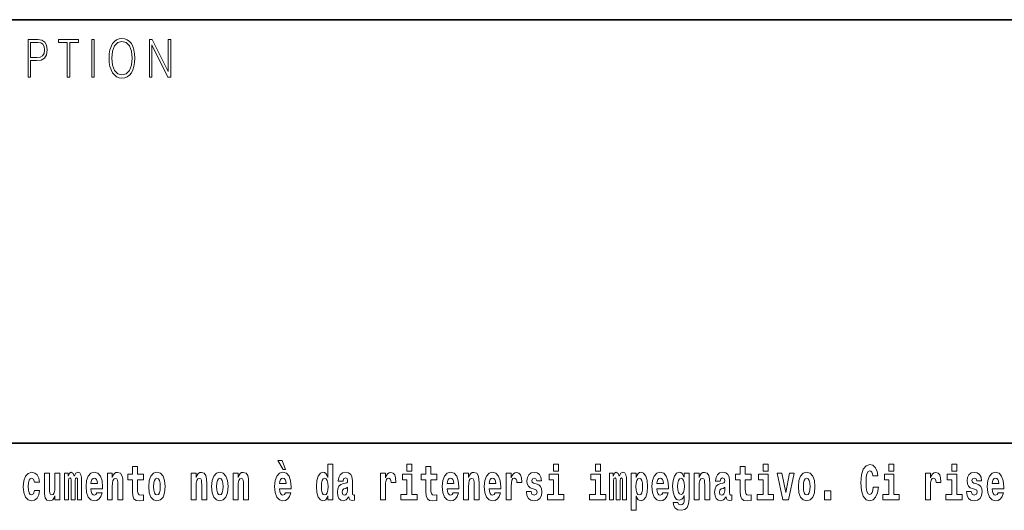
# Model space of a CAD drawing. Extents: x 0 to 210, y 0 to 297.
# Drawn here: x 77 to 109, y 16 to 32 of the extents above; entities that cross this region are included whole.
import ezdxf

# ---------------------------------------------------------------- set-up
doc = ezdxf.new("R2010")
doc.units = 0

msp = doc.modelspace()

# ---------------------------------------------------------------- linework, layer by layer
at = {"color": 7, "lineweight": 35}
for p, q in [((20, 31.5), (200, 31.5)), ((147.812393, 18), (71, 18))]:
    msp.add_line(p, q, dxfattribs=at)
at = {"color": 7, "lineweight": 13}
for points in [[(77.708916, 29.673382), (77.791527, 29.673382), (77.791527, 30.194105), (77.983047, 30.194105), (78.129501, 30.214132), (78.234642, 30.277554), (78.297234, 30.384369), (78.318512, 30.536247), (78.299736, 30.683117), (78.243408, 30.788263), (78.152031, 30.851685), (78.023102, 30.873383), (77.708916, 30.873383)], [(77.791527, 30.292576), (77.791527, 30.774912), (78.019348, 30.774912), (78.114479, 30.759892), (78.180817, 30.716497), (78.21962, 30.643063), (78.233391, 30.537916), (78.217117, 30.422756), (78.172058, 30.347652), (78.094452, 30.304258), (77.984299, 30.292576)], [(78.956482, 29.673382), (79.039093, 29.673382), (79.039093, 30.774912), (79.319481, 30.774912), (79.319481, 30.873383), (78.676086, 30.873383), (78.676086, 30.774912), (78.956482, 30.774912)], [(79.737144, 29.673382), (79.819763, 29.673382), (79.819763, 30.873383), (79.737144, 30.873383)], [(80.28875, 30.272547), (80.295006, 30.130684), (80.317535, 30.007179), (80.400154, 29.808569), (80.530334, 29.683395), (80.610443, 29.651686), (80.700569, 29.640001), (80.789444, 29.651686), (80.869553, 29.683395), (80.940903, 29.735134), (81.000984, 29.808569), (81.048553, 29.898695), (81.083603, 30.007179), (81.104881, 30.130684), (81.11364, 30.272547), (81.106133, 30.412743), (81.083603, 30.536247), (81.048553, 30.644732), (81.000984, 30.736525), (80.940903, 30.808292), (80.869553, 30.860029), (80.789444, 30.89341), (80.700569, 30.905092), (80.610443, 30.89341), (80.530334, 30.860029), (80.460236, 30.808292), (80.400154, 30.736525), (80.317535, 30.536247), (80.295006, 30.411074)], [(80.373863, 30.272547), (80.397644, 30.496191), (80.463989, 30.664759), (80.567886, 30.769905), (80.700569, 30.806622), (80.834503, 30.769905), (80.937149, 30.664759), (81.004738, 30.49786), (81.028526, 30.272547), (81.004738, 30.045565), (80.937149, 29.878668), (80.834503, 29.773521), (80.700569, 29.738472), (80.566635, 29.773521), (80.463989, 29.878668), (80.396393, 30.045565)], [(81.575119, 29.673382), (81.65773, 29.673382), (81.65773, 30.703146), (82.163437, 29.673382), (82.254807, 29.673382), (82.254807, 30.873383), (82.172195, 30.873383), (82.172195, 29.843618), (81.666496, 30.873383), (81.575119, 30.873383)], [(81.382965, 17.016113), (81.193237, 17.016113), (81.193237, 17.264961), (81.036797, 17.264961), (81.036797, 17.016113), (80.888123, 17.016113), (80.888123, 16.838593), (81.036797, 16.838593), (81.036797, 16.459774), (81.046783, 16.323462), (81.082283, 16.231531), (81.149963, 16.180811), (81.256477, 16.163376), (81.382965, 16.171301), (81.382965, 16.351992), (81.309738, 16.345652), (81.249817, 16.358332), (81.214317, 16.396374), (81.197678, 16.458189), (81.193237, 16.540609), (81.193237, 16.838593), (81.382965, 16.838593)], [(85.805466, 17.447237), (85.665672, 17.447237), (85.835426, 17.160349), (85.91198, 17.160349)], [(87.262253, 16.325047), (87.262253, 16.193491), (87.420914, 16.193491), (87.420914, 17.331532), (87.262253, 17.331532), (87.262253, 16.914673), (87.23008, 16.985998), (87.194572, 17.036718), (87.154633, 17.065248), (87.108032, 17.074759), (87.023712, 17.043058), (86.957138, 16.954298), (86.913864, 16.811647), (86.898331, 16.61986), (86.913864, 16.426489), (86.957138, 16.282251), (87.023712, 16.193491), (87.108032, 16.163376), (87.155739, 16.172886), (87.195686, 16.201416), (87.23008, 16.252136)], [(89.780838, 17.331532), (89.780838, 17.115969), (89.937286, 17.115969), (89.937286, 17.331532)], [(90.73391, 17.016113), (90.544189, 17.016113), (90.544189, 17.264961), (90.387741, 17.264961), (90.387741, 17.016113), (90.239067, 17.016113), (90.239067, 16.838593), (90.387741, 16.838593), (90.387741, 16.459774), (90.397728, 16.323462), (90.433235, 16.231531), (90.500916, 16.180811), (90.60743, 16.163376), (90.73391, 16.171301), (90.73391, 16.351992), (90.660683, 16.345652), (90.600769, 16.358332), (90.565262, 16.396374), (90.548622, 16.458189), (90.544189, 16.540609), (90.544189, 16.838593), (90.73391, 16.838593)], [(94.456314, 17.331532), (94.456314, 17.115969), (94.612755, 17.115969), (94.612755, 17.331532)], [(95.792168, 17.331532), (95.792168, 17.115969), (95.948608, 17.115969), (95.948608, 17.331532)], [(100.752785, 17.016113), (100.563057, 17.016113), (100.563057, 17.264961), (100.406616, 17.264961), (100.406616, 17.016113), (100.257942, 17.016113), (100.257942, 16.838593), (100.406616, 16.838593), (100.406616, 16.459774), (100.416603, 16.323462), (100.452103, 16.231531), (100.519791, 16.180811), (100.626297, 16.163376), (100.752785, 16.171301), (100.752785, 16.351992), (100.679558, 16.345652), (100.619644, 16.358332), (100.584137, 16.396374), (100.567497, 16.458189), (100.563057, 16.540609), (100.563057, 16.838593), (100.752785, 16.838593)], [(101.135567, 17.331532), (101.135567, 17.115969), (101.292007, 17.115969), (101.292007, 17.331532)], [(104.643845, 16.602425), (104.630524, 16.500984), (104.607224, 16.428074), (104.573944, 16.383692), (104.532883, 16.369427), (104.478523, 16.393204), (104.44191, 16.467699), (104.419724, 16.59133), (104.413055, 16.764095), (104.419724, 16.917843), (104.443016, 17.028793), (104.47963, 17.095364), (104.53067, 17.117554), (104.567284, 17.106459), (104.597244, 17.077929), (104.619431, 17.028793), (104.63385, 16.962223), (104.793625, 16.962223), (104.763664, 17.111214), (104.707077, 17.225336), (104.627197, 17.298246), (104.531784, 17.323606), (104.414169, 17.283981), (104.324295, 17.173031), (104.266602, 16.990753), (104.246635, 16.74349), (104.266602, 16.494644), (104.324295, 16.312366), (104.414169, 16.201416), (104.531784, 16.163376), (104.636078, 16.193491), (104.719284, 16.279081), (104.776978, 16.416979), (104.805832, 16.602425)], [(105.14312, 17.331532), (105.14312, 17.115969), (105.299561, 17.115969), (105.299561, 17.331532)], [(107.146896, 17.331532), (107.146896, 17.115969), (107.303345, 17.115969), (107.303345, 17.331532)], [(77.915741, 16.497814), (77.884674, 16.393204), (77.821434, 16.355162), (77.777054, 16.371012), (77.743767, 16.421734), (77.723801, 16.505739), (77.71714, 16.621445), (77.723801, 16.735565), (77.744881, 16.819572), (77.778168, 16.868708), (77.821434, 16.886143), (77.884674, 16.852858), (77.914635, 16.76251), (78.071075, 16.76251), (78.047775, 16.892483), (77.997849, 16.990753), (77.922401, 17.052568), (77.824768, 17.074759), (77.713814, 17.041473), (77.629494, 16.949543), (77.575127, 16.805307), (77.557373, 16.61669), (77.575127, 16.429659), (77.62616, 16.287006), (77.707153, 16.195076), (77.814781, 16.163376), (77.916855, 16.187151), (77.995628, 16.252136), (78.047775, 16.358332), (78.071075, 16.497814)], [(78.725685, 16.193491), (78.725685, 17.044643), (78.567024, 17.044643), (78.567024, 16.621445), (78.561478, 16.504154), (78.544838, 16.421734), (78.512657, 16.372597), (78.463844, 16.356747), (78.42057, 16.371012), (78.398384, 16.415394), (78.390617, 16.486719), (78.389503, 16.583405), (78.389503, 17.044643), (78.230843, 17.044643), (78.230843, 16.527929), (78.235283, 16.374182), (78.257477, 16.260061), (78.30851, 16.190321), (78.400597, 16.164961), (78.453857, 16.174471), (78.498238, 16.201416), (78.534851, 16.250551), (78.567024, 16.323462), (78.567024, 16.193491)], [(79.289314, 16.824327), (79.289314, 16.193491), (79.415802, 16.193491), (79.415802, 16.781532), (79.410255, 16.905163), (79.392502, 16.997093), (79.355888, 17.054153), (79.294861, 17.074759), (79.231621, 17.043058), (79.179474, 16.951128), (79.143974, 17.041473), (79.082947, 17.074759), (79.027473, 17.043058), (78.98864, 16.954298), (78.98864, 17.044643), (78.874359, 17.044643), (78.874359, 16.193491), (78.999733, 16.193491), (78.999733, 16.817987), (79.01194, 16.875048), (79.047447, 16.895653), (79.074074, 16.879803), (79.082947, 16.835423), (79.082947, 16.193491), (79.207214, 16.193491), (79.207214, 16.817987), (79.219421, 16.875048), (79.254921, 16.895653), (79.280441, 16.879803), (79.289314, 16.835423)], [(79.902878, 16.421734), (79.869591, 16.367842), (79.821884, 16.348822), (79.779724, 16.361502), (79.746437, 16.399544), (79.722023, 16.462944), (79.71093, 16.550119), (80.082619, 16.550119), (80.083725, 16.60718), (80.065971, 16.808477), (80.013824, 16.955883), (79.930611, 17.044643), (79.817444, 17.074759), (79.709824, 17.043058), (79.62661, 16.954298), (79.573349, 16.810062), (79.555603, 16.61986), (79.573349, 16.426489), (79.62661, 16.282251), (79.707603, 16.193491), (79.814117, 16.163376), (79.902878, 16.179226), (79.973885, 16.225191), (80.028252, 16.304441), (80.069305, 16.421734)], [(80.235725, 17.044643), (80.235725, 16.193491), (80.394386, 16.193491), (80.394386, 16.61669), (80.398827, 16.732395), (80.415466, 16.814817), (80.447647, 16.863953), (80.497574, 16.881388), (80.538628, 16.865538), (80.560814, 16.824327), (80.568581, 16.75617), (80.570801, 16.66741), (80.570801, 16.193491), (80.729462, 16.193491), (80.729462, 16.710205), (80.723915, 16.862368), (80.701721, 16.976488), (80.650688, 17.047813), (80.559708, 17.073174), (80.506447, 17.063663), (80.462067, 17.035133), (80.425453, 16.985998), (80.394386, 16.914673), (80.394386, 17.044643)], [(81.552719, 16.618275), (81.570465, 16.423319), (81.62262, 16.280666), (81.705826, 16.193491), (81.81678, 16.163376), (81.92662, 16.193491), (82.009834, 16.280666), (82.061981, 16.423319), (82.080841, 16.618275), (82.061981, 16.811647), (82.009834, 16.955883), (81.925514, 17.043058), (81.815674, 17.074759), (81.705826, 17.043058), (81.62262, 16.955883), (81.570465, 16.811647)], [(82.907425, 17.044643), (82.907425, 16.193491), (83.066086, 16.193491), (83.066086, 16.61669), (83.070526, 16.732395), (83.087166, 16.814817), (83.119347, 16.863953), (83.169273, 16.881388), (83.210327, 16.865538), (83.232513, 16.824327), (83.24028, 16.75617), (83.2425, 16.66741), (83.2425, 16.193491), (83.401161, 16.193491), (83.401161, 16.710205), (83.395615, 16.862368), (83.373421, 16.976488), (83.322388, 17.047813), (83.231407, 17.073174), (83.178146, 17.063663), (83.133766, 17.035133), (83.097153, 16.985998), (83.066086, 16.914673), (83.066086, 17.044643)], [(83.556488, 16.618275), (83.574242, 16.423319), (83.626389, 16.280666), (83.709602, 16.193491), (83.820557, 16.163376), (83.930397, 16.193491), (84.013611, 16.280666), (84.065758, 16.423319), (84.084618, 16.618275), (84.065758, 16.811647), (84.013611, 16.955883), (83.929291, 17.043058), (83.819443, 17.074759), (83.709602, 17.043058), (83.626389, 16.955883), (83.574242, 16.811647)], [(84.243279, 17.044643), (84.243279, 16.193491), (84.401939, 16.193491), (84.401939, 16.61669), (84.406372, 16.732395), (84.423019, 16.814817), (84.455193, 16.863953), (84.505119, 16.881388), (84.546173, 16.865538), (84.568367, 16.824327), (84.576134, 16.75617), (84.578354, 16.66741), (84.578354, 16.193491), (84.737007, 16.193491), (84.737007, 16.710205), (84.731461, 16.862368), (84.709274, 16.976488), (84.658234, 17.047813), (84.567253, 17.073174), (84.514, 17.063663), (84.46962, 17.035133), (84.433006, 16.985998), (84.401939, 16.914673), (84.401939, 17.044643)], [(85.9142, 16.421734), (85.880913, 16.367842), (85.833206, 16.348822), (85.791046, 16.361502), (85.757759, 16.399544), (85.733353, 16.462944), (85.722252, 16.550119), (86.093941, 16.550119), (86.095047, 16.60718), (86.077301, 16.808477), (86.025146, 16.955883), (85.94194, 17.044643), (85.828766, 17.074759), (85.721146, 17.043058), (85.637932, 16.954298), (85.584671, 16.810062), (85.566925, 16.61986), (85.584671, 16.426489), (85.637932, 16.282251), (85.718925, 16.193491), (85.825439, 16.163376), (85.9142, 16.179226), (85.985207, 16.225191), (86.039574, 16.304441), (86.080627, 16.421734)], [(87.747108, 16.787872), (87.764862, 16.870293), (87.821449, 16.898823), (87.873596, 16.876633), (87.89135, 16.813232), (87.884689, 16.764095), (87.862503, 16.74032), (87.822556, 16.73081), (87.760422, 16.7213), (87.676102, 16.6896), (87.615082, 16.630955), (87.578461, 16.546949), (87.566261, 16.437584), (87.578461, 16.323462), (87.615082, 16.236286), (87.673882, 16.183981), (87.753769, 16.163376), (87.849182, 16.196661), (87.932404, 16.296516), (87.944603, 16.239456), (87.967903, 16.201416), (88.00119, 16.182396), (88.048897, 16.174471), (88.112137, 16.187151), (88.112137, 16.351992), (88.08551, 16.347237), (88.050003, 16.367842), (88.04335, 16.432829), (88.04335, 16.810062), (88.030037, 16.925768), (87.990097, 17.008188), (87.920197, 17.057323), (87.821449, 17.074759), (87.726028, 17.054153), (87.655022, 16.998678), (87.609528, 16.911503), (87.595108, 16.800552), (87.595108, 16.787872)], [(88.939835, 17.044643), (88.939835, 16.193491), (89.099602, 16.193491), (89.099602, 16.6262), (89.102936, 16.74032), (89.119576, 16.822742), (89.150642, 16.873463), (89.201675, 16.890898), (89.258263, 16.854443), (89.273796, 16.811647), (89.279343, 16.753), (89.279343, 16.748245), (89.433563, 16.748245), (89.433563, 16.76251), (89.423584, 16.898823), (89.39473, 16.995508), (89.344803, 17.052568), (89.27269, 17.073174), (89.214996, 17.062078), (89.168396, 17.030378), (89.129562, 16.976488), (89.099602, 16.900408), (89.099602, 17.044643)], [(90.108147, 16.369427), (89.937286, 16.369427), (89.937286, 17.016113), (89.636604, 17.016113), (89.636604, 16.838593), (89.780838, 16.838593), (89.780838, 16.369427), (89.591118, 16.369427), (89.591118, 16.193491), (90.108147, 16.193491)], [(91.257599, 16.421734), (91.224312, 16.367842), (91.176605, 16.348822), (91.134445, 16.361502), (91.101158, 16.399544), (91.076752, 16.462944), (91.065659, 16.550119), (91.43734, 16.550119), (91.438446, 16.60718), (91.4207, 16.808477), (91.368553, 16.955883), (91.285339, 17.044643), (91.172165, 17.074759), (91.064545, 17.043058), (90.981331, 16.954298), (90.928078, 16.810062), (90.910324, 16.61986), (90.928078, 16.426489), (90.981331, 16.282251), (91.062325, 16.193491), (91.168839, 16.163376), (91.257599, 16.179226), (91.328606, 16.225191), (91.382973, 16.304441), (91.424026, 16.421734)], [(91.590454, 17.044643), (91.590454, 16.193491), (91.749115, 16.193491), (91.749115, 16.61669), (91.753555, 16.732395), (91.770195, 16.814817), (91.802368, 16.863953), (91.852295, 16.881388), (91.893349, 16.865538), (91.915543, 16.824327), (91.923309, 16.75617), (91.925522, 16.66741), (91.925522, 16.193491), (92.084183, 16.193491), (92.084183, 16.710205), (92.078636, 16.862368), (92.056442, 16.976488), (92.005409, 17.047813), (91.914429, 17.073174), (91.861176, 17.063663), (91.816795, 17.035133), (91.780182, 16.985998), (91.749115, 16.914673), (91.749115, 17.044643)], [(92.593445, 16.421734), (92.560165, 16.367842), (92.512451, 16.348822), (92.470291, 16.361502), (92.437012, 16.399544), (92.412598, 16.462944), (92.401505, 16.550119), (92.773193, 16.550119), (92.7743, 16.60718), (92.756546, 16.808477), (92.704399, 16.955883), (92.621185, 17.044643), (92.508018, 17.074759), (92.400391, 17.043058), (92.317184, 16.954298), (92.263924, 16.810062), (92.24617, 16.61986), (92.263924, 16.426489), (92.317184, 16.282251), (92.398178, 16.193491), (92.504684, 16.163376), (92.593445, 16.179226), (92.664459, 16.225191), (92.718826, 16.304441), (92.759872, 16.421734)], [(92.947388, 17.044643), (92.947388, 16.193491), (93.107155, 16.193491), (93.107155, 16.6262), (93.110481, 16.74032), (93.127121, 16.822742), (93.158188, 16.873463), (93.209229, 16.890898), (93.265808, 16.854443), (93.281342, 16.811647), (93.286896, 16.753), (93.286896, 16.748245), (93.441116, 16.748245), (93.441116, 16.76251), (93.431129, 16.898823), (93.402283, 16.995508), (93.352356, 17.052568), (93.280235, 17.073174), (93.222542, 17.062078), (93.175941, 17.030378), (93.137108, 16.976488), (93.107155, 16.900408), (93.107155, 17.044643)], [(93.872711, 16.531099), (93.915985, 16.500984), (93.931519, 16.443924), (93.907104, 16.374182), (93.836098, 16.347237), (93.768417, 16.378937), (93.741791, 16.467699), (93.590897, 16.467699), (93.60643, 16.337727), (93.654144, 16.241041), (93.730698, 16.183981), (93.834991, 16.163376), (93.942612, 16.183981), (94.021393, 16.241041), (94.070206, 16.332972), (94.086853, 16.456604), (94.074646, 16.551704), (94.041359, 16.624615), (93.984772, 16.67692), (93.904892, 16.70862), (93.818344, 16.729225), (93.777298, 16.75617), (93.761765, 16.813232), (93.780624, 16.868708), (93.832771, 16.892483), (93.893799, 16.867123), (93.918205, 16.805307), (94.070206, 16.805307), (94.070206, 16.808477), (94.053566, 16.916258), (94.006966, 17.000263), (93.932632, 17.054153), (93.834991, 17.073174), (93.73735, 17.054153), (93.666344, 16.998678), (93.621964, 16.913088), (93.607544, 16.802137), (93.618637, 16.710205), (93.651924, 16.637295), (93.705177, 16.58499), (93.778404, 16.554874)], [(94.783623, 16.369427), (94.612755, 16.369427), (94.612755, 17.016113), (94.31208, 17.016113), (94.31208, 16.838593), (94.456314, 16.838593), (94.456314, 16.369427), (94.266586, 16.369427), (94.266586, 16.193491), (94.783623, 16.193491)], [(96.119476, 16.369427), (95.948608, 16.369427), (95.948608, 17.016113), (95.647934, 17.016113), (95.647934, 16.838593), (95.792168, 16.838593), (95.792168, 16.369427), (95.60244, 16.369427), (95.60244, 16.193491), (96.119476, 16.193491)], [(96.655365, 16.824327), (96.655365, 16.193491), (96.781845, 16.193491), (96.781845, 16.781532), (96.776306, 16.905163), (96.758545, 16.997093), (96.721939, 17.054153), (96.660912, 17.074759), (96.597672, 17.043058), (96.545525, 16.951128), (96.510017, 17.041473), (96.448997, 17.074759), (96.393524, 17.043058), (96.354691, 16.954298), (96.354691, 17.044643), (96.24041, 17.044643), (96.24041, 16.193491), (96.365784, 16.193491), (96.365784, 16.817987), (96.377991, 16.875048), (96.41349, 16.895653), (96.440125, 16.879803), (96.448997, 16.835423), (96.448997, 16.193491), (96.573257, 16.193491), (96.573257, 16.817987), (96.585464, 16.875048), (96.620972, 16.895653), (96.646484, 16.879803), (96.655365, 16.835423)], [(96.930527, 17.046228), (96.930527, 15.863808), (97.089188, 15.863808), (97.089188, 16.325047), (97.120247, 16.252136), (97.154648, 16.201416), (97.243408, 16.163376), (97.326614, 16.193491), (97.393188, 16.282251), (97.436462, 16.426489), (97.453102, 16.61986), (97.436462, 16.811647), (97.393188, 16.954298), (97.326614, 17.043058), (97.243408, 17.074759), (97.194588, 17.065248), (97.154648, 17.036718), (97.120247, 16.985998), (97.089188, 16.914673), (97.089188, 17.046228)], [(97.936844, 16.421734), (97.903564, 16.367842), (97.85585, 16.348822), (97.81369, 16.361502), (97.780411, 16.399544), (97.755997, 16.462944), (97.744904, 16.550119), (98.116592, 16.550119), (98.117699, 16.60718), (98.099945, 16.808477), (98.047798, 16.955883), (97.964584, 17.044643), (97.851418, 17.074759), (97.74379, 17.043058), (97.660583, 16.954298), (97.607323, 16.810062), (97.589569, 16.61986), (97.607323, 16.426489), (97.660583, 16.282251), (97.741577, 16.193491), (97.848083, 16.163376), (97.936844, 16.179226), (98.007858, 16.225191), (98.062225, 16.304441), (98.103271, 16.421734)], [(98.620308, 16.203001), (98.613647, 16.131676), (98.593674, 16.07937), (98.558174, 16.049255), (98.504913, 16.03816), (98.441673, 16.058765), (98.420593, 16.115826), (98.271919, 16.115826), (98.271919, 16.112656), (98.287453, 16.008045), (98.334053, 15.930379), (98.41172, 15.882828), (98.519341, 15.865393), (98.636948, 15.889168), (98.715729, 15.955739), (98.758995, 16.071445), (98.773422, 16.231531), (98.773422, 17.046228), (98.620308, 17.046228), (98.620308, 16.921013), (98.550407, 17.036718), (98.509354, 17.065248), (98.460541, 17.074759), (98.376213, 17.043058), (98.309647, 16.955883), (98.266373, 16.817987), (98.250839, 16.637295), (98.266373, 16.443924), (98.309647, 16.301271), (98.376213, 16.212511), (98.460541, 16.182396), (98.547081, 16.217266), (98.582581, 16.266401), (98.620308, 16.339312)], [(98.937622, 17.044643), (98.937622, 16.193491), (99.096283, 16.193491), (99.096283, 16.61669), (99.100723, 16.732395), (99.117371, 16.814817), (99.149544, 16.863953), (99.199471, 16.881388), (99.240524, 16.865538), (99.262711, 16.824327), (99.270477, 16.75617), (99.272697, 16.66741), (99.272697, 16.193491), (99.431358, 16.193491), (99.431358, 16.710205), (99.425812, 16.862368), (99.403618, 16.976488), (99.352585, 17.047813), (99.261604, 17.073174), (99.208344, 17.063663), (99.163971, 17.035133), (99.12735, 16.985998), (99.096283, 16.914673), (99.096283, 17.044643)], [(99.76976, 16.787872), (99.787506, 16.870293), (99.844093, 16.898823), (99.89624, 16.876633), (99.913994, 16.813232), (99.907333, 16.764095), (99.885147, 16.74032), (99.845207, 16.73081), (99.783073, 16.7213), (99.698746, 16.6896), (99.637726, 16.630955), (99.601112, 16.546949), (99.588913, 16.437584), (99.601112, 16.323462), (99.637726, 16.236286), (99.696533, 16.183981), (99.776413, 16.163376), (99.871834, 16.196661), (99.955048, 16.296516), (99.967255, 16.239456), (99.990555, 16.201416), (100.023834, 16.182396), (100.071548, 16.174471), (100.134789, 16.187151), (100.134789, 16.351992), (100.108162, 16.347237), (100.072655, 16.367842), (100.065994, 16.432829), (100.065994, 16.810062), (100.052681, 16.925768), (100.012741, 17.008188), (99.942841, 17.057323), (99.844093, 17.074759), (99.74868, 17.054153), (99.677673, 16.998678), (99.632179, 16.911503), (99.617752, 16.800552), (99.617752, 16.787872)], [(101.462875, 16.369427), (101.292007, 16.369427), (101.292007, 17.016113), (100.991333, 17.016113), (100.991333, 16.838593), (101.135567, 16.838593), (101.135567, 16.369427), (100.945839, 16.369427), (100.945839, 16.193491), (101.462875, 16.193491)], [(101.584915, 17.044643), (101.76355, 16.193491), (101.946617, 16.193491), (102.123032, 17.044643), (101.975464, 17.044643), (101.85675, 16.432829), (101.733589, 17.044643)], [(102.258392, 16.618275), (102.276138, 16.423319), (102.328293, 16.280666), (102.411499, 16.193491), (102.522453, 16.163376), (102.632294, 16.193491), (102.715508, 16.280666), (102.767654, 16.423319), (102.786514, 16.618275), (102.767654, 16.811647), (102.715508, 16.955883), (102.63118, 17.043058), (102.521347, 17.074759), (102.411499, 17.043058), (102.328293, 16.955883), (102.276138, 16.811647)], [(105.470428, 16.369427), (105.299561, 16.369427), (105.299561, 17.016113), (104.998886, 17.016113), (104.998886, 16.838593), (105.14312, 16.838593), (105.14312, 16.369427), (104.9534, 16.369427), (104.9534, 16.193491), (105.470428, 16.193491)], [(106.305893, 17.044643), (106.305893, 16.193491), (106.46566, 16.193491), (106.46566, 16.6262), (106.468987, 16.74032), (106.485626, 16.822742), (106.516693, 16.873463), (106.567734, 16.890898), (106.624321, 16.854443), (106.639854, 16.811647), (106.645401, 16.753), (106.645401, 16.748245), (106.799622, 16.748245), (106.799622, 16.76251), (106.789635, 16.898823), (106.760788, 16.995508), (106.710861, 17.052568), (106.638748, 17.073174), (106.581047, 17.062078), (106.534454, 17.030378), (106.495621, 16.976488), (106.46566, 16.900408), (106.46566, 17.044643)], [(107.474205, 16.369427), (107.303345, 16.369427), (107.303345, 17.016113), (107.002663, 17.016113), (107.002663, 16.838593), (107.146896, 16.838593), (107.146896, 16.369427), (106.957176, 16.369427), (106.957176, 16.193491), (107.474205, 16.193491)], [(107.899155, 16.531099), (107.942421, 16.500984), (107.957954, 16.443924), (107.933548, 16.374182), (107.862534, 16.347237), (107.794861, 16.378937), (107.768227, 16.467699), (107.61734, 16.467699), (107.632866, 16.337727), (107.680573, 16.241041), (107.757133, 16.183981), (107.861427, 16.163376), (107.969048, 16.183981), (108.047821, 16.241041), (108.096642, 16.332972), (108.113281, 16.456604), (108.101082, 16.551704), (108.067795, 16.624615), (108.011215, 16.67692), (107.931328, 16.70862), (107.844788, 16.729225), (107.803734, 16.75617), (107.7882, 16.813232), (107.80706, 16.868708), (107.859207, 16.892483), (107.920227, 16.867123), (107.944641, 16.805307), (108.096642, 16.805307), (108.096642, 16.808477), (108.080002, 16.916258), (108.033401, 17.000263), (107.959061, 17.054153), (107.861427, 17.073174), (107.763794, 17.054153), (107.69278, 16.998678), (107.648399, 16.913088), (107.633972, 16.802137), (107.645073, 16.710205), (107.67836, 16.637295), (107.731613, 16.58499), (107.80484, 16.554874)], [(108.623657, 16.421734), (108.590378, 16.367842), (108.542664, 16.348822), (108.500504, 16.361502), (108.467224, 16.399544), (108.44281, 16.462944), (108.431717, 16.550119), (108.803406, 16.550119), (108.804512, 16.60718), (108.786758, 16.808477), (108.734612, 16.955883), (108.651398, 17.044643), (108.538231, 17.074759), (108.430603, 17.043058), (108.347397, 16.954298), (108.294136, 16.810062), (108.276382, 16.61986), (108.294136, 16.426489), (108.347397, 16.282251), (108.428391, 16.193491), (108.534897, 16.163376), (108.623657, 16.179226), (108.694672, 16.225191), (108.749039, 16.304441), (108.790085, 16.421734)], [(79.920624, 16.713375), (79.714256, 16.713375), (79.723137, 16.786285), (79.746437, 16.841763), (79.77861, 16.876633), (79.817444, 16.889313), (79.858498, 16.876633), (79.890671, 16.843348), (79.910645, 16.787872)], [(81.81678, 16.886143), (81.86116, 16.868708), (81.894447, 16.817987), (81.914413, 16.73398), (81.92218, 16.61986), (81.914413, 16.504154), (81.894447, 16.420149), (81.86116, 16.369427), (81.81678, 16.353577), (81.771286, 16.369427), (81.738007, 16.421734), (81.718033, 16.507324), (81.71138, 16.6262), (81.718033, 16.73715), (81.739113, 16.817987), (81.7724, 16.868708)], [(83.820557, 16.886143), (83.864937, 16.868708), (83.898224, 16.817987), (83.91819, 16.73398), (83.925957, 16.61986), (83.91819, 16.504154), (83.898224, 16.420149), (83.864937, 16.369427), (83.820557, 16.353577), (83.775063, 16.369427), (83.741776, 16.421734), (83.721809, 16.507324), (83.715149, 16.6262), (83.721809, 16.73715), (83.742889, 16.817987), (83.776176, 16.868708)], [(85.931953, 16.713375), (85.725586, 16.713375), (85.734459, 16.786285), (85.757759, 16.841763), (85.789932, 16.876633), (85.828766, 16.889313), (85.86982, 16.876633), (85.901993, 16.843348), (85.921967, 16.787872)], [(87.161285, 16.884558), (87.206779, 16.867123), (87.240067, 16.817987), (87.262253, 16.73398), (87.27002, 16.61986), (87.262253, 16.504154), (87.240067, 16.420149), (87.205673, 16.369427), (87.161285, 16.353577), (87.118019, 16.369427), (87.084732, 16.420149), (87.063652, 16.504154), (87.056992, 16.61986), (87.063652, 16.73398), (87.084732, 16.816402), (87.118019, 16.867123)], [(91.275352, 16.713375), (91.068985, 16.713375), (91.077858, 16.786285), (91.101158, 16.841763), (91.133331, 16.876633), (91.172165, 16.889313), (91.213219, 16.876633), (91.245392, 16.843348), (91.265366, 16.787872)], [(92.611206, 16.713375), (92.404831, 16.713375), (92.413712, 16.786285), (92.437012, 16.841763), (92.469185, 16.876633), (92.508018, 16.889313), (92.549072, 16.876633), (92.581245, 16.843348), (92.601212, 16.787872)], [(97.190147, 16.884558), (97.232307, 16.867123), (97.265594, 16.816402), (97.286674, 16.73398), (97.294441, 16.61986), (97.286674, 16.504154), (97.265594, 16.420149), (97.232307, 16.369427), (97.190147, 16.353577), (97.143547, 16.369427), (97.109154, 16.421734), (97.088074, 16.507324), (97.081421, 16.6262), (97.088074, 16.73715), (97.11026, 16.817987), (97.144661, 16.867123)], [(97.954605, 16.713375), (97.74823, 16.713375), (97.757111, 16.786285), (97.780411, 16.841763), (97.812584, 16.876633), (97.851418, 16.889313), (97.892471, 16.876633), (97.924644, 16.843348), (97.944611, 16.787872)], [(98.51712, 16.371012), (98.473854, 16.386862), (98.439453, 16.434414), (98.417267, 16.512079), (98.4095, 16.61986), (98.417267, 16.73398), (98.438347, 16.816402), (98.47274, 16.867123), (98.51712, 16.884558), (98.561501, 16.867123), (98.597008, 16.817987), (98.618088, 16.74032), (98.626968, 16.637295), (98.619202, 16.521589), (98.597008, 16.439169), (98.562614, 16.386862)], [(102.522453, 16.886143), (102.566833, 16.868708), (102.600121, 16.817987), (102.620087, 16.73398), (102.627853, 16.61986), (102.620087, 16.504154), (102.600121, 16.420149), (102.566833, 16.369427), (102.522453, 16.353577), (102.476959, 16.369427), (102.44368, 16.421734), (102.423706, 16.507324), (102.417053, 16.6262), (102.423706, 16.73715), (102.444786, 16.817987), (102.478073, 16.868708)], [(108.641418, 16.713375), (108.435043, 16.713375), (108.443924, 16.786285), (108.467224, 16.841763), (108.499397, 16.876633), (108.538231, 16.889313), (108.579285, 16.876633), (108.611458, 16.843348), (108.631424, 16.787872)], [(87.88913, 16.497814), (87.880249, 16.432829), (87.856949, 16.383692), (87.822556, 16.351992), (87.781509, 16.342482), (87.736015, 16.369427), (87.719376, 16.439169), (87.732689, 16.507324), (87.772629, 16.543779), (87.840309, 16.562799), (87.88913, 16.596085)], [(99.911774, 16.497814), (99.902901, 16.432829), (99.879601, 16.383692), (99.845207, 16.351992), (99.804153, 16.342482), (99.758667, 16.369427), (99.74202, 16.439169), (99.755333, 16.507324), (99.795273, 16.543779), (99.862961, 16.562799), (99.911774, 16.596085)], [(103.088303, 16.485134), (103.088303, 16.193491), (103.29245, 16.193491), (103.29245, 16.485134)]]:
    msp.add_lwpolyline(points, close=True, dxfattribs=at)

doc.saveas('drawing.dxf')
